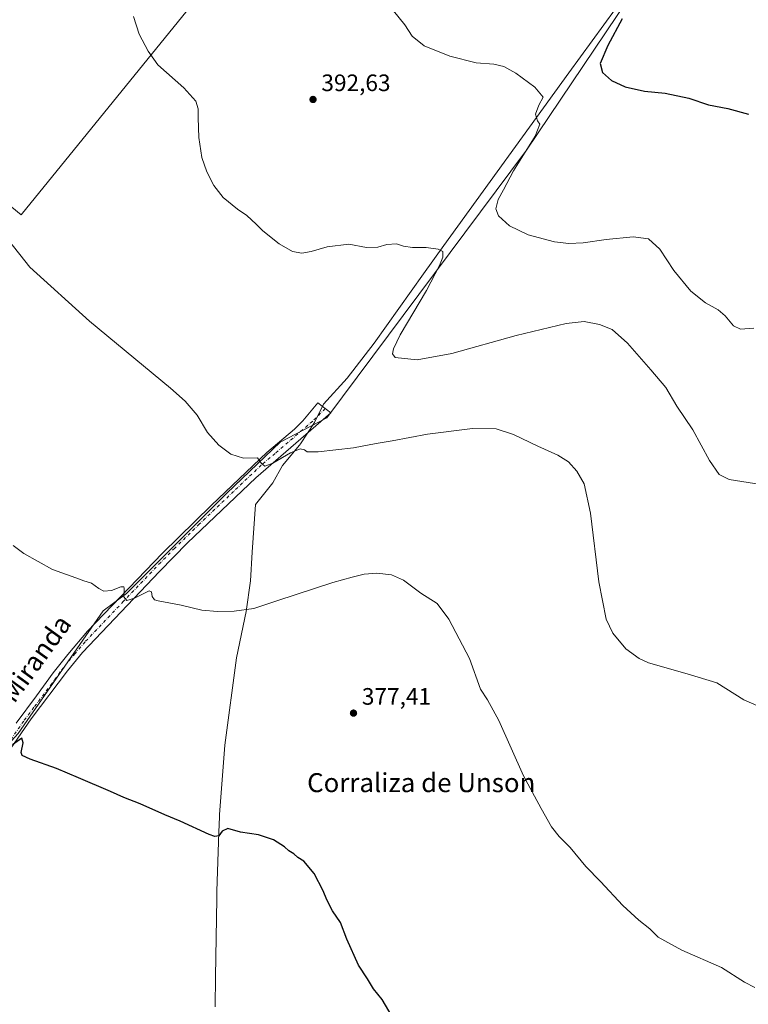
# Model space of a CAD drawing. Units: metres. Extents: x 587388 to 590845, y 4696594 to 4698951.
# Drawn here: x 589845 to 590152, y 4697289 to 4697704 of the extents above; entities that cross this region are included whole.
import ezdxf
from ezdxf.enums import TextEntityAlignment as Align

# ---------------------------------------------------------------- set-up
doc = ezdxf.new("R2010")
doc.units = ezdxf.units.M
doc.header["$MEASUREMENT"] = 0
doc.linetypes.add('DGN Style 4', pattern=[2.6384748266838614, 1.318413404963828, -0.6592067024819142, 0.001648016756204785, -0.6592067024819142])
for name, color, linetype, lineweight in [('Camino Cxs', 7, 'Continuous', 0), ('Camino eje', 30, 'DGN Style 4', 13), ('Comarca', 135, 'Continuous', 13), ('Comarca CxS', 21, 'Continuous', 0), ('Cultivos herbáceos CxS', 92, 'Continuous', 0), ('Cultivos leñosos CxS', 92, 'Continuous', 0), ('Curva de nivel maestra', 30, 'Continuous', 30), ('Curva de nivel normal', 30, 'Continuous', 0), ('Municipio', 91, 'Continuous', 13), ('Municipio CxS', 4, 'Continuous', 0), ('Núcleo urbano CxS', 7, 'Continuous', 0), ('Punto de cota en terreno', 7, 'Continuous', 0), ('Rótulo de punto de cota en terreno', 7, 'Continuous', 0), ('Texto cartográfico', 7, 'Continuous', 0)]:
    doc.layers.add(name, color=color, linetype=linetype, lineweight=lineweight)
doc.styles.add('Style-Arial', font='txt')

# ---------------------------------------------------------------- blocks, each defined once
blk = doc.blocks.new('*U7')
at = {"layer": 'Cultivos leñosos CxS', "color": 92, "linetype": 'Continuous', "lineweight": 0}
for points in [[(589809.2374, 4697748.316299999, 390.3369999999995), (589755.3907000005, 4697695.689300001, 385.1107999999949), (589845.4408999998, 4697621.664100001, 385.5132000000012), (590025.6413000004, 4697843.5065, 406.5516000000061)], [(590130.3816000001, 4697755.6907, 403.0225999999966), (590058.5471000001, 4697648.931100001, 394.2085999999982), (589974.4095000001, 4697536.218400001, 386.5629000000045), (589954.7708999999, 4697525.9727, 385.8855999999942), (589932.2812999999, 4697504.475299999, 383.8662999999942), (589889.9479, 4697462.141899999, 380.1753999999929), (589880.0259999996, 4697454.865700001, 379.6515000000072), (589844.2341999998, 4697403.265000001, 375.4704000000056), (589812.4841, 4697368.3399, 372.6646999999939), (589797.4029000001, 4697358.0211, 372.0908000000054), (589775.9715999998, 4697362.783600001, 371.7771999999969), (589568.0466999998, 4697515.283500001, 371.3276000000042), (589522.2260999996, 4697551.124500001, 371.8162000000011), (589419.7901, 4697626.525699999, 371.5261000000028), (589384.8504999997, 4697661.4879, 371.4992999999959), (589442.3994000005, 4697731.412500001, 375.5194000000047)]]:
    blk.add_polyline3d(points, dxfattribs=at)
blk = doc.blocks.new('*U12')
at = {"layer": 'Cultivos herbáceos CxS', "color": 92, "linetype": 'Continuous', "lineweight": 0}
for points in [[(589442.3994000005, 4697731.412500001, 375.5194000000047), (589384.8504999997, 4697661.4879, 371.4992999999959), (589419.7901, 4697626.525699999, 371.5261000000028), (589522.2260999996, 4697551.124500001, 371.8162000000011), (589568.0466999998, 4697515.283500001, 371.3276000000042), (589775.9715999998, 4697362.783600001, 371.7771999999969), (589797.4029000001, 4697358.0211, 372.0908000000054), (589812.4841, 4697368.3399, 372.6646999999939), (589844.2341999998, 4697403.265000001, 375.4704000000056), (589880.0259999996, 4697454.865700001, 379.6515000000072), (589889.9479, 4697462.141899999, 380.1753999999929), (589932.2812999999, 4697504.475299999, 383.8662999999942), (589954.7708999999, 4697525.9727, 385.8855999999942), (589974.4095000001, 4697536.218400001, 386.5629000000045), (590058.5471000001, 4697648.931100001, 394.2085999999982), (590130.3816000001, 4697755.6907, 403.0225999999966)], [(590025.6413000004, 4697843.5065, 406.5516000000061), (589845.4408999998, 4697621.664100001, 385.5132000000012), (589755.3907000005, 4697695.689300001, 385.1107999999949), (589809.2374, 4697748.316299999, 390.3369999999995)]]:
    blk.add_polyline3d(points, dxfattribs=at)
blk = doc.blocks.new('5PATER')
at = {"layer": 'Núcleo urbano CxS', "linetype": 'Continuous', "lineweight": 0}
h = blk.add_hatch(color=51, dxfattribs=at)
edge = h.paths.add_edge_path()
edge.add_ellipse((0, 0), major_axis=(-0.1095731443231308, -0.1110710700762829), ratio=0.9994222409660322, start_angle=0, end_angle=360)

msp = doc.modelspace()

# ---------------------------------------------------------------- linework, layer by layer
at = {"layer": 'Camino Cxs', "color": 7, "linetype": 'Continuous', "lineweight": 0}
msp.add_polyline3d([(589843.4401000004, 4697407.5701, 375.6377000000066), (589852.0301000001, 4697419.110099999, 376.6153000000049), (589858.9401000004, 4697428.720100001, 377.3782000000065), (589865.1101000002, 4697436.550100001, 378.0084999999963), (589873.5100999996, 4697446.300100001, 378.9755000000005), (589904.9101, 4697479.090100001, 381.4731000000029), (589925.7100999998, 4697499.440099999, 383.2939000000042), (589949.0601000004, 4697521.610099999, 385.4897999999957), (589960.7401000002, 4697531.420100001, 386.0598999999929), (589964.2901, 4697534.9301, 386.2666000000027), (589970.5800999999, 4697542.5101, 386.8646000000008), (589976.0800999999, 4697538.2601, 386.7525000000023), (589944.4501, 4697510.9901, 384.6021999999939), (589915.7001, 4697483.550100001, 381.8114999999962), (589903.8000999996, 4697471.530099999, 380.9232000000048), (589871.3800999997, 4697437.3301, 378.1193999999959), (589865.0201000003, 4697429.630100001, 377.5118999999977), (589849.7401000002, 4697409.380100001, 375.9070999999968), (589822.4001000002, 4697370.0701, 373.1796999999933)], dxfattribs=at)
msp.add_polyline3d([(589843.4401000004, 4697407.5701, 375.6377000000066), (589852.0301000001, 4697419.110099999, 376.6153000000049), (589858.9401000004, 4697428.720100001, 377.3782000000065), (589865.1101000002, 4697436.550100001, 378.0084999999963), (589873.5100999996, 4697446.300100001, 378.9755000000005), (589904.9101, 4697479.090100001, 381.4731000000029), (589925.7100999998, 4697499.440099999, 383.2939000000042), (589949.0601000004, 4697521.610099999, 385.4897999999957), (589960.7401000002, 4697531.420100001, 386.0598999999929), (589964.2901, 4697534.9301, 386.2666000000027), (589970.5800999999, 4697542.5101, 386.8646000000008), (589976.0800999999, 4697538.2601, 386.7525000000023), (589944.4501, 4697510.9901, 384.6021999999939), (589915.7001, 4697483.550100001, 381.8114999999962), (589903.8000999996, 4697471.530099999, 380.9232000000048), (589871.3800999997, 4697437.3301, 378.1193999999959), (589865.0201000003, 4697429.630100001, 377.5118999999977), (589849.7401000002, 4697409.380100001, 375.9070999999968), (589822.4001000002, 4697370.0701, 373.1796999999933)], dxfattribs=at)
at = {"layer": 'Camino eje', "color": 30, "linetype": 'DGN Style 4', "lineweight": 13}
msp.add_polyline3d([(589973.7163000006, 4697540.0865, 386.7698999999994), (589968.4101, 4697534.840100001, 386.2854999999981), (589952.5950999996, 4697521.2051, 385.3953000000038), (589946.7550999997, 4697516.300100001, 385.0703000000067), (589935.0800999999, 4697505.215100001, 384.0264000000025), (589920.7050999999, 4697491.495100001, 382.5878999999986), (589910.3051000005, 4697481.3201, 381.7246000000014), (589904.3551000003, 4697475.3101, 381.2130999999936), (589888.6551000001, 4697458.915100001, 379.9550000000018), (589872.4451000001, 4697441.815099999, 378.5779999999941), (589868.2451, 4697436.940099999, 378.0994999999967), (589865.0651000004, 4697433.090100001, 377.7538000000059), (589861.9801000003, 4697429.175100001, 377.4836000000068), (589858.5251000002, 4697424.370100001, 377.0844999999972), (589850.8850999996, 4697414.245100001, 376.2498000000051), (589846.5900999998, 4697408.475099999, 375.8074999999953), (589840.5050999997, 4697399.770099999, 375.1101999999955)], dxfattribs=at)
at = {"layer": 'Comarca', "color": 135, "linetype": 'Continuous', "lineweight": 13, "flags": 128}
msp.add_lwpolyline([(589927.323, 4697288.098000002), (589927.4680000015, 4697300.704), (589927.9630000015, 4697333.666999999), (589928.0099999999, 4697336.741000001), (589928.8980000019, 4697361.717), (589929.1240000003, 4697368.079), (589929.160000001, 4697369.097000001), (589931.4260000001, 4697398.281000001), (589936.2950000018, 4697435.078000001), (589940.3900000005, 4697454.618), (589942.146, 4697467.561000003), (589942.8770000021, 4697479.614999999), (589944.3080000012, 4697499.662000001), (589951.6230000008, 4697508.796999999), (589955.6220000008, 4697516.156000001), (589962.805000001, 4697524.656000001), (589963.2150000001, 4697525.265000001), (589969.2340000008, 4697534.171999999), (589972.9810000005, 4697541.911000002), (589982.9800000018, 4697552.949000001), (589994.2780000009, 4697567.666000001), (590015.1880000011, 4697596.877000002), (590023.7039999998, 4697608.772000001), (590076.3790000002, 4697681.469000001), (590110.8099999996, 4697728.792999998)], dxfattribs=at)
msp.add_lwpolyline([(589927.323, 4697288.098000002), (589927.4680000015, 4697300.704), (589927.9630000015, 4697333.666999999), (589928.0099999999, 4697336.741000001), (589928.8980000019, 4697361.717), (589929.1240000003, 4697368.079), (589929.160000001, 4697369.097000001), (589931.4260000001, 4697398.281000001), (589936.2950000018, 4697435.078000001), (589940.3900000005, 4697454.618), (589942.146, 4697467.561000003), (589942.8770000021, 4697479.614999999), (589944.3080000012, 4697499.662000001), (589951.6230000008, 4697508.796999999), (589955.6220000008, 4697516.156000001), (589962.805000001, 4697524.656000001), (589963.2150000001, 4697525.265000001), (589969.2340000008, 4697534.171999999), (589972.9810000005, 4697541.911000002), (589982.9800000018, 4697552.949000001), (589994.2780000009, 4697567.666000001), (590015.1880000011, 4697596.877000002), (590023.7039999998, 4697608.772000001), (590076.3790000002, 4697681.469000001), (590110.8099999996, 4697728.792999998)], dxfattribs=at)
at = {"layer": 'Comarca CxS', "color": 21, "linetype": 'Continuous', "lineweight": 0, "flags": 128}
for points in [[(590110.8099999991, 4697728.792999999), (590076.3789999996, 4697681.469000001), (590023.7039999992, 4697608.772), (590015.1880000005, 4697596.877), (589994.2780000004, 4697567.666), (589982.9800000013, 4697552.949), (589972.9809999999, 4697541.911), (589969.2340000002, 4697534.172), (589963.2149999995, 4697525.265000001), (589962.8050000004, 4697524.656000001), (589955.6220000002, 4697516.156000001), (589951.6230000004, 4697508.797), (589944.3080000007, 4697499.662), (589942.8770000014, 4697479.615), (589942.1459999996, 4697467.561000002), (589940.3899999999, 4697454.618000001), (589936.294999999, 4697435.077999999), (589931.4259999995, 4697398.280999999), (589929.1600000004, 4697369.097), (589929.1239999997, 4697368.079), (589928.8979999991, 4697361.716999999), (589928.0099999993, 4697336.741000001), (589927.963000001, 4697333.666999999), (589927.4680000008, 4697300.704), (589927.3229999995, 4697288.098)], [(589927.3229999995, 4697288.098), (589927.4680000008, 4697300.704), (589927.963000001, 4697333.666999999), (589928.0099999993, 4697336.741000001), (589928.8979999991, 4697361.716999999), (589929.1239999997, 4697368.079), (589929.1600000004, 4697369.097), (589931.4259999995, 4697398.280999999), (589936.294999999, 4697435.077999999), (589940.3899999999, 4697454.618000001), (589942.1459999996, 4697467.561000002), (589942.8770000014, 4697479.615), (589944.3080000007, 4697499.662), (589951.6230000004, 4697508.797), (589955.6220000002, 4697516.156000001), (589962.8050000004, 4697524.656000001), (589963.2149999995, 4697525.265000001), (589969.2340000002, 4697534.172), (589972.9809999999, 4697541.911), (589982.9800000013, 4697552.949), (589994.2780000004, 4697567.666), (590015.1880000005, 4697596.877), (590023.7039999992, 4697608.772), (590076.3789999996, 4697681.469000001), (590110.8099999991, 4697728.792999999)]]:
    msp.add_lwpolyline(points, dxfattribs=at)
at = {"layer": 'Cultivos herbáceos CxS', "color": 92, "linetype": 'Continuous', "lineweight": 0}
for points in [[(589809.2374, 4697748.316299999, 390.3369999999995), (589755.3907000005, 4697695.689300001, 385.1107999999949), (589845.4408999998, 4697621.664100001, 385.5132000000012), (590025.6413000004, 4697843.5065, 406.5516000000061)], [(590130.3816000001, 4697755.6907, 403.0225999999966), (590058.5471000001, 4697648.931100001, 394.2085999999982), (589974.4095000001, 4697536.218400001, 386.5629000000045), (589954.7708999999, 4697525.9727, 385.8855999999942), (589932.2812999999, 4697504.475299999, 383.8662999999942), (589889.9479, 4697462.141899999, 380.1753999999929), (589880.0259999996, 4697454.865700001, 379.6515000000072), (589844.2341999998, 4697403.265000001, 375.4704000000056), (589812.4841, 4697368.3399, 372.6646999999939), (589797.4029000001, 4697358.0211, 372.0908000000054), (589775.9715999998, 4697362.783600001, 371.7771999999969), (589568.0466999998, 4697515.283500001, 371.3276000000042), (589522.2260999996, 4697551.124500001, 371.8162000000011), (589419.7901, 4697626.525699999, 371.5261000000028), (589384.8504999997, 4697661.4879, 371.4992999999959), (589442.3994000005, 4697731.412500001, 375.5194000000047)]]:
    msp.add_polyline3d(points, dxfattribs=at)
at = {"layer": 'Cultivos leñosos CxS', "color": 92, "linetype": 'Continuous', "lineweight": 0}
for points in [[(589809.2374, 4697748.316299999, 390.3369999999995), (589755.3907000005, 4697695.689300001, 385.1107999999949), (589845.4408999998, 4697621.664100001, 385.5132000000012), (590025.6413000004, 4697843.5065, 406.5516000000061)], [(590130.3816000001, 4697755.6907, 403.0225999999966), (590058.5471000001, 4697648.931100001, 394.2085999999982), (589974.4095000001, 4697536.218400001, 386.5629000000045), (589954.7708999999, 4697525.9727, 385.8855999999942), (589932.2812999999, 4697504.475299999, 383.8662999999942), (589889.9479, 4697462.141899999, 380.1753999999929), (589880.0259999996, 4697454.865700001, 379.6515000000072), (589844.2341999998, 4697403.265000001, 375.4704000000056), (589812.4841, 4697368.3399, 372.6646999999939), (589797.4029000001, 4697358.0211, 372.0908000000054), (589775.9715999998, 4697362.783600001, 371.7771999999969), (589568.0466999998, 4697515.283500001, 371.3276000000042), (589522.2260999996, 4697551.124500001, 371.8162000000011), (589419.7901, 4697626.525699999, 371.5261000000028), (589384.8504999997, 4697661.4879, 371.4992999999959), (589442.3994000005, 4697731.412500001, 375.5194000000047)]]:
    msp.add_polyline3d(points, dxfattribs=at)
at = {"layer": 'Curva de nivel maestra', "color": 30, "linetype": 'Continuous', "lineweight": 30, "flags": 128}
for points, elevation in [([(590098.8300000001, 4697704.220100001), (590092.7999999998, 4697693.020099999), (590089.5800000001, 4697685.420100001), (590090.54, 4697681.720100001), (590094.3399999999, 4697678.300100001), (590100.1500000004, 4697675.620100001), (590108.3399999999, 4697673.8201), (590117.0300000003, 4697672.920100001), (590126.9500000002, 4697670.840100001), (590135.2800000003, 4697668.030099999), (590143.4199999999, 4697666.450099999), (590152.1600000003, 4697664.170100001)], 400), ([(590001.9800000004, 4697283.940099999), (589997.7199999997, 4697291.1601), (589994.0300000003, 4697295.6501), (589991.5, 4697299.850099999), (589987.79, 4697305.6601), (589982.8200000003, 4697316.5801), (589980.0700000003, 4697323.630100001), (589976.7699999996, 4697328.520099999), (589974.3099999996, 4697333.210100001), (589972.8600000005, 4697337.0101), (589968.9699999997, 4697344.200099999), (589964.7199999997, 4697349.380100001), (589962.2199999997, 4697351.050100001), (589960.5199999996, 4697352.5101), (589958.3700000001, 4697353.860099999), (589956.5099999999, 4697355.450099999), (589951.9199999999, 4697358.4001), (589945.6299999999, 4697360.590100001), (589938.0099999999, 4697361.6601), (589932.6299999999, 4697363.1501), (589930.2000000002, 4697362.020099999), (589928.8499999996, 4697360.130100001), (589927.0899999999, 4697359.860099999), (589924.7199999997, 4697360.690099999), (589912.6100000005, 4697366.2601), (589906.1200000001, 4697368.970100001), (589895.6500000004, 4697373.5601), (589888.7699999996, 4697376.220100001), (589883.2000000002, 4697378.7601), (589869.6399999997, 4697384.530099999), (589860.4699999997, 4697388.540100001), (589849.29, 4697392.340100001), (589845.9900000002, 4697394.0001), (589845.4400000004, 4697395.2601), (589846.3399999999, 4697399.2601), (589845.75, 4697401.190099999), (589841.8499999996, 4697398.460100001)], 374.9999999999999)]:
    msp.add_lwpolyline(points, dxfattribs=dict(at, elevation=elevation))
at = {"layer": 'Curva de nivel normal', "color": 30, "linetype": 'Continuous', "lineweight": 0, "flags": 128}
for points, elevation in [([(590154.3600000005, 4697574.0101), (590148.7599999999, 4697573.620100001), (590145.8200000003, 4697574.9001), (590142.3700000001, 4697579.100099999), (590139.3899999997, 4697581.6501), (590134.0700000003, 4697584.620100001), (590127.79, 4697589.540100001), (590120.6900000004, 4697598.300100001), (590114.7100000001, 4697607.2501), (590109.9500000002, 4697611.6601), (590103.5999999996, 4697612.470100001), (590092.1799999997, 4697611.3201), (590082.4500000002, 4697609.870100001), (590076.3499999996, 4697609.600099999), (590070.4000000004, 4697610.4001), (590059.2400000002, 4697613.350099999), (590051.4199999999, 4697617.130100001), (590046.7300000004, 4697621.3301), (590045.6500000004, 4697624.2601), (590046.6799999997, 4697628.140100001), (590048.9000000004, 4697632.280099999), (590053.1399999997, 4697640.210100001), (590062.1799999997, 4697654.920100001), (590064.1299999999, 4697659.9001), (590063.1299999999, 4697661.3201), (590062.3200000003, 4697664.0601), (590063.7100000001, 4697667.880100001), (590065.5700000003, 4697671.3201), (590064.1500000004, 4697673.0001), (590062.1200000001, 4697675.520099999), (590059.4000000004, 4697677.460100001), (590054.1200000001, 4697681.4101), (590049.0700000003, 4697684.220100001), (590044.7599999999, 4697685.1601), (590037.3399999999, 4697685.800100001), (590026.2300000004, 4697688.5001), (590015.4400000004, 4697692.920100001), (590010.3300000001, 4697696.9901), (590007.2199999997, 4697701.7601), (590002.5099999999, 4697707.600099999)], 395), ([(589892.8300000001, 4697705.220100001), (589895.2000000002, 4697697.890100001), (589898.9800000004, 4697690.6601), (589903.0599999996, 4697684.960100001), (589914.0800000001, 4697675.2301), (589919.1100000005, 4697669.590100001), (589920.1699999999, 4697666.3201), (589920.0599999996, 4697662.550100001), (589920.4199999999, 4697654.2401), (589921.6900000004, 4697645.9301), (589923.7400000002, 4697639.800100001), (589926.7000000002, 4697634.100099999), (589930.7300000004, 4697629.020099999), (589936.6799999997, 4697624.0601), (589940.5899999999, 4697621.4101), (589944.6399999997, 4697617.790100001), (589947.4199999999, 4697614.9101), (589954.2800000003, 4697609.4301), (589959.8600000005, 4697606.280099999), (589963.9000000004, 4697605.610099999), (589967.7699999996, 4697606.2401), (589974.5700000003, 4697608.280099999), (589983.6399999997, 4697609.3101), (589991.0599999996, 4697607.890100001), (589995.9000000004, 4697608.040100001), (589999.7400000002, 4697609.220100001), (590003.7400000002, 4697609.550100001), (590006.7400000002, 4697608.550100001), (590010.54, 4697608.020099999), (590016.2800000003, 4697607.970100001), (590021.2800000003, 4697607.280099999), (590023.2199999997, 4697606.2501), (590023.2699999996, 4697603.9001), (590021.9100000003, 4697600.390100001), (590016.4500000002, 4697589.880100001), (590005.2300000004, 4697571.190099999), (590002.4299999997, 4697565.210100001), (590002.0199999996, 4697563.1801), (590003.2199999997, 4697561.6601), (590012.4600000001, 4697560.700099999), (590027.0700000003, 4697563.270099999), (590054.1699999999, 4697570.8201), (590075.3200000003, 4697575.970100001), (590082.9199999999, 4697576.7301), (590089.3799999999, 4697575.460100001), (590094.7400000002, 4697573.450099999), (590101.1600000003, 4697567.630100001), (590111, 4697556.360099999), (590117.3499999996, 4697548.9901), (590121.9100000003, 4697541.0601), (590128.6900000004, 4697531.1601), (590135.7400000002, 4697518.210100001), (590139.75, 4697512.3301), (590144.0599999996, 4697510.2401), (590157.4000000004, 4697508.050100001)], 390), ([(590155.6900000004, 4697415.0601), (590150.2400000002, 4697417.390100001), (590138.7999999998, 4697424.600099999), (590126.3399999999, 4697428.3201), (590110.0499999998, 4697432.9901), (590106, 4697434.8301), (590100.4400000004, 4697438.880100001), (590094.9299999997, 4697445.460100001), (590092.1900000004, 4697451.420100001), (590089.0599999996, 4697467.140100001), (590085.6100000005, 4697496.090100001), (590082.8600000005, 4697508.360099999), (590079.8200000003, 4697513.690099999), (590076.2599999999, 4697517.620100001), (590071.7199999997, 4697520.4901), (590063.3700000001, 4697524.200099999), (590053.04, 4697529.2301), (590045.7800000003, 4697531.540100001), (590035.8600000005, 4697531.6501), (590016.8600000005, 4697529.3301), (590001.9800000004, 4697526.460100001), (589995.2400000002, 4697525.390100001), (589985.6799999997, 4697523.5001), (589970.75, 4697521.9001), (589966.0999999996, 4697521.920100001), (589964.9500000002, 4697522.770099999), (589963.2000000002, 4697523.0801), (589959.04, 4697521.4301), (589951.6500000004, 4697517.1501), (589948.2300000004, 4697515.880100001), (589946.8799999999, 4697516.9901), (589945.1699999999, 4697519.3201), (589939.3099999996, 4697519.2301), (589933.9600000001, 4697520.840100001), (589928.7800000003, 4697524.640100001), (589924.0999999996, 4697530.0001), (589919.6399999997, 4697537.2601), (589914.5800000001, 4697543.1801), (589908.4100000003, 4697548.6801), (589874.2800000003, 4697576.960100001), (589849.0899999999, 4697599.7301), (589840.2000000002, 4697610.9801)], 385), ([(589842.0800000001, 4697482.4301), (589846.6699999999, 4697479.0001), (589858.6799999997, 4697472.290100001), (589868.5300000003, 4697468.8201), (589871.9199999999, 4697467.520099999), (589875.1799999997, 4697466.600099999), (589878.1900000004, 4697464.280099999), (589880.3399999999, 4697463.220100001), (589883.5599999996, 4697463.520099999), (589887.4900000002, 4697465.0601), (589888.8099999996, 4697465.0601), (589888.9800000004, 4697464.4101), (589888.7599999999, 4697460.770099999), (589890.0999999996, 4697459.2601), (589893.2400000002, 4697460.280099999), (589899.54, 4697463.290100001), (589900.4800000004, 4697462.960100001), (589900.7800000003, 4697460.9301), (589901.6799999997, 4697459.590100001), (589903.29, 4697459.110099999), (589912.9600000001, 4697457.270099999), (589921.6399999997, 4697455.200099999), (589928.2300000004, 4697454.630100001), (589935.2999999998, 4697454.720100001), (589943.5499999998, 4697455.880100001), (589953.2599999999, 4697459.0801), (589976.9699999997, 4697466.850099999), (589985.1200000001, 4697469.130100001), (589990.0999999996, 4697470.4101), (589995.5199999996, 4697470.8101), (590001.5999999996, 4697470.030099999), (590006.7400000002, 4697467.880100001), (590014.0199999996, 4697462.370100001), (590020.8899999997, 4697457.920100001), (590025.8300000001, 4697451.360099999), (590034.54, 4697434.840100001), (590039.1200000001, 4697421.860099999), (590042.1100000005, 4697417.4001), (590046.8700000001, 4697408.6801), (590057.2999999998, 4697385.440099999), (590064.7800000003, 4697371.600099999), (590069.0899999999, 4697363.9001), (590072.3499999996, 4697359.8201), (590077.0199999996, 4697355.210100001), (590083.5499999998, 4697347.210100001), (590089.7000000002, 4697340.850099999), (590099.1399999997, 4697330.8201), (590105.9199999999, 4697324.540100001), (590110.6100000005, 4697321.0001), (590114.1399999997, 4697317.460100001), (590123.9800000004, 4697311.880100001), (590140.7300000004, 4697304.600099999), (590150.54, 4697298.4001), (590154.8399999999, 4697296.210100001)], 380)]:
    msp.add_lwpolyline(points, dxfattribs=dict(at, elevation=elevation))
at = {"layer": 'Municipio', "color": 91, "linetype": 'Continuous', "lineweight": 13, "flags": 128}
msp.add_lwpolyline([(589927.323, 4697288.098000002), (589927.4680000015, 4697300.704), (589927.9630000015, 4697333.666999999), (589928.0099999999, 4697336.741000001), (589928.8980000019, 4697361.717), (589929.1240000003, 4697368.079), (589929.160000001, 4697369.097000001), (589931.4260000001, 4697398.281000001), (589936.2950000018, 4697435.078000001), (589940.3900000005, 4697454.618), (589942.146, 4697467.561000003), (589942.8770000021, 4697479.614999999), (589944.3080000012, 4697499.662000001), (589951.6230000008, 4697508.796999999), (589955.6220000008, 4697516.156000001), (589962.805000001, 4697524.656000001), (589963.2150000001, 4697525.265000001), (589969.2340000008, 4697534.171999999), (589972.9810000005, 4697541.911000002), (589982.9800000018, 4697552.949000001), (589994.2780000009, 4697567.666000001), (590015.1880000011, 4697596.877000002), (590023.7039999998, 4697608.772000001), (590076.3790000002, 4697681.469000001), (590110.8099999996, 4697728.792999998)], dxfattribs=at)
msp.add_lwpolyline([(589927.323, 4697288.098000002), (589927.4680000015, 4697300.704), (589927.9630000015, 4697333.666999999), (589928.0099999999, 4697336.741000001), (589928.8980000019, 4697361.717), (589929.1240000003, 4697368.079), (589929.160000001, 4697369.097000001), (589931.4260000001, 4697398.281000001), (589936.2950000018, 4697435.078000001), (589940.3900000005, 4697454.618), (589942.146, 4697467.561000003), (589942.8770000021, 4697479.614999999), (589944.3080000012, 4697499.662000001), (589951.6230000008, 4697508.796999999), (589955.6220000008, 4697516.156000001), (589962.805000001, 4697524.656000001), (589963.2150000001, 4697525.265000001), (589969.2340000008, 4697534.171999999), (589972.9810000005, 4697541.911000002), (589982.9800000018, 4697552.949000001), (589994.2780000009, 4697567.666000001), (590015.1880000011, 4697596.877000002), (590023.7039999998, 4697608.772000001), (590076.3790000002, 4697681.469000001), (590110.8099999996, 4697728.792999998)], dxfattribs=at)
at = {"layer": 'Municipio CxS', "color": 4, "linetype": 'Continuous', "lineweight": 0, "flags": 128}
for points in [[(590110.8099999991, 4697728.792999999), (590076.3789999996, 4697681.469000001), (590023.7039999992, 4697608.772), (590015.1880000005, 4697596.877), (589994.2780000004, 4697567.666), (589982.9800000013, 4697552.949), (589972.9809999999, 4697541.911), (589969.2340000002, 4697534.172), (589963.2149999995, 4697525.265000001), (589962.8050000004, 4697524.656000001), (589955.6220000002, 4697516.156000001), (589951.6230000004, 4697508.797), (589944.3080000007, 4697499.662), (589942.8770000014, 4697479.615), (589942.1459999996, 4697467.561000002), (589940.3899999999, 4697454.618000001), (589936.294999999, 4697435.077999999), (589931.4259999995, 4697398.280999999), (589929.1600000004, 4697369.097), (589929.1239999997, 4697368.079), (589928.8979999991, 4697361.716999999), (589928.0099999993, 4697336.741000001), (589927.963000001, 4697333.666999999), (589927.4680000008, 4697300.704), (589927.3229999995, 4697288.098)], [(589927.3229999995, 4697288.098), (589927.4680000008, 4697300.704), (589927.963000001, 4697333.666999999), (589928.0099999993, 4697336.741000001), (589928.8979999991, 4697361.716999999), (589929.1239999997, 4697368.079), (589929.1600000004, 4697369.097), (589931.4259999995, 4697398.280999999), (589936.294999999, 4697435.077999999), (589940.3899999999, 4697454.618000001), (589942.1459999996, 4697467.561000002), (589942.8770000014, 4697479.615), (589944.3080000007, 4697499.662), (589951.6230000004, 4697508.797), (589955.6220000002, 4697516.156000001), (589962.8050000004, 4697524.656000001), (589963.2149999995, 4697525.265000001), (589969.2340000002, 4697534.172), (589972.9809999999, 4697541.911), (589982.9800000013, 4697552.949), (589994.2780000004, 4697567.666), (590015.1880000005, 4697596.877), (590023.7039999992, 4697608.772), (590076.3789999996, 4697681.469000001), (590110.8099999991, 4697728.792999999)]]:
    msp.add_lwpolyline(points, dxfattribs=at)

# ---------------------------------------------------------------- block references
at = {"layer": 'Cultivos herbáceos CxS', "color": 92, "linetype": 'Continuous', "lineweight": 0}
msp.add_blockref('*U12', (0, 0), dxfattribs=at)
at = {"layer": 'Cultivos leñosos CxS', "color": 92, "linetype": 'Continuous', "lineweight": 0}
msp.add_blockref('*U7', (0, 0), dxfattribs=at)
at = {"layer": 'Punto de cota en terreno', "color": 7, "linetype": 'Continuous', "lineweight": 0, "xscale": 10, "yscale": 10, "zscale": 10}
for p in [(589968.5499999998, 4697670.310000001, 392.6300000000047), (589985.6200000001, 4697411.82, 377.4100000000035)]:
    msp.add_blockref('5PATER', p, dxfattribs=at)

# ---------------------------------------------------------------- texts
at = {"layer": 'Rótulo de punto de cota en terreno', "color": 7, "linetype": 'Continuous', "lineweight": 0, "style": 'Style-Arial'}
for s, p in [('392,63', (589972.0778000001, 4697673.8378)), ('377,41', (589989.1478000004, 4697415.347800001))]:
    msp.add_text(s, height=7.000000000000002, dxfattribs=at).set_placement(p)
at = {"layer": 'Texto cartográfico', "color": 7, "linetype": 'Continuous', "lineweight": 0, "style": 'Style-Arial'}
msp.add_text('Camino de Miranda', height=8, rotation=54.08931670387195, dxfattribs=at).set_placement((589834.8535299759, 4697411.634607003), align=Align.MIDDLE_CENTER)
msp.add_text('Corraliza de Unson', height=8, dxfattribs=at).set_placement((590014.1840207316, 4697382.512750001), align=Align.MIDDLE_CENTER)

doc.saveas('drawing.dxf')
